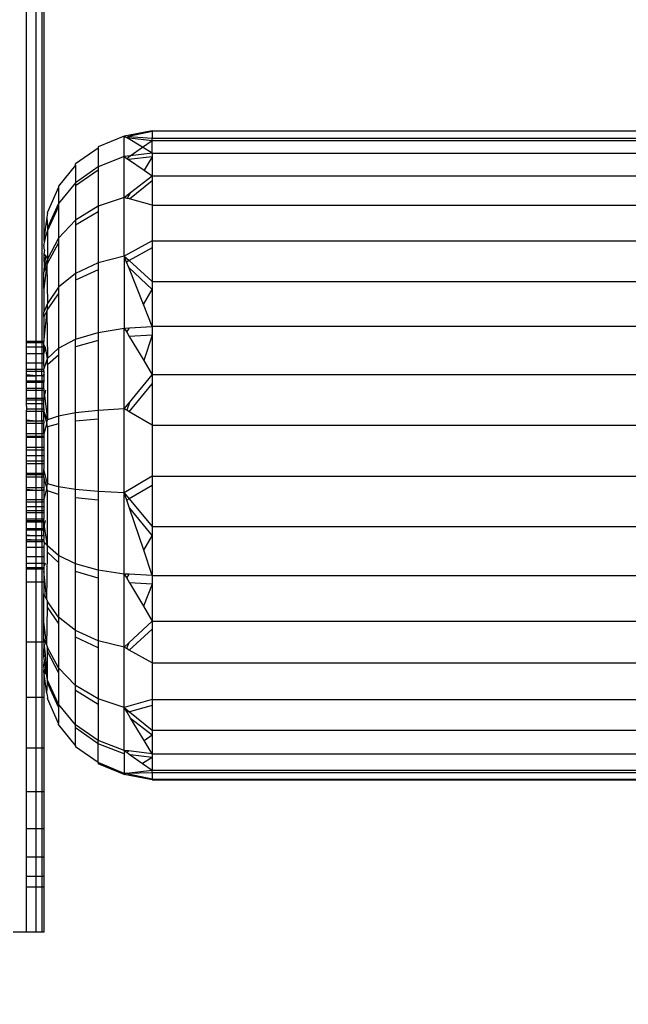
# Model space of a CAD drawing. Units: centimetres. Extents: x 2351 to 3319, y 1220 to 2189.
# Drawn here: x 2912 to 2915, y 1661 to 1665 of the extents above; entities that cross this region are included whole.
import ezdxf

# ---------------------------------------------------------------- set-up
doc = ezdxf.new("R2010")
doc.units = ezdxf.units.CM
doc.layers.add('strefa', color=6, linetype='Continuous')
doc.dimstyles.get("Standard").update_dxf_attribs({"dimtxt": 10, "dimasz": 20, "dimexe": 0.18, "dimexo": 0.0625, "dimgap": 10, "dimtad": 1, "dimdec": 0, "dimzin": 0, "dimdsep": 46, "dimtxsty": 'Standard', "dimcen": 0.09, "dimadec": 0, "dimazin": 0, "dimtfac": 1, "dimtdec": 4, "dimtofl": 0, "dimtmove": 0, "dimatfit": 3, "dimfxl": 1, "dimtolj": 1, "dimtzin": 0, "dimarcsym": 0})

# ---------------------------------------------------------------- blocks, each defined once
blk = doc.blocks.new('1505')
for p, q in [((365.635, 588.471), (365.635, 342.971)), ((366.082, 342.971), (366.082, 588.471)), ((366.354, 588.471), (366.354, 342.971)), ((366.488, 583.656), (366.445, 347.701)), ((371.445, 352.691), (370.151, 352.451)), ((371.445, 352.657), (370.353, 352.436)), ((371.445, 352.691), (416.445, 352.691)), ((371.445, 352.691), (371.445, 352.657)), ((371.445, 352.657), (371.445, 352.356)), ((370.151, 352.451), (368.945, 351.954)), ((370.151, 352.395), (370.151, 352.451)), ((370.151, 352.451), (370.219, 352.409)), ((370.219, 352.409), (370.151, 352.395)), ((370.151, 351.502), (370.151, 352.395)), ((370.262, 352.383), (370.219, 352.409)), ((370.353, 352.436), (370.262, 352.383)), ((370.262, 352.383), (371.445, 352.255)), ((370.994, 351.936), (370.262, 352.383)), ((370.353, 352.436), (371.445, 352.356)), ((370.994, 351.936), (371.445, 352.255)), ((371.445, 352.255), (371.445, 352.356)), ((371.445, 352.356), (416.445, 352.356)), ((371.445, 351.661), (371.445, 352.255)), ((371.445, 352.255), (416.445, 352.255)), ((368.945, 351.901), (367.91, 351.165)), ((368.945, 351.954), (368.945, 351.901)), ((368.945, 351.901), (368.945, 351.038)), ((370.429, 351.536), (370.994, 351.936)), ((371.445, 351.661), (370.429, 351.536)), ((371.445, 351.661), (370.994, 351.936)), ((371.445, 351.661), (416.445, 351.661)), ((371.445, 351.661), (371.445, 351.496)), ((370.151, 351.502), (368.945, 351.038)), ((370.429, 351.536), (370.151, 351.502)), ((370.151, 349.615), (370.151, 351.502)), ((370.151, 351.502), (370.268, 351.423)), ((370.268, 351.423), (370.429, 351.536)), ((370.268, 351.423), (370.355, 351.364)), ((371.445, 351.496), (370.355, 351.364)), ((370.355, 351.364), (371.071, 350.877)), ((371.445, 351.496), (371.071, 350.877)), ((371.445, 351.496), (371.445, 350.622)), ((367.91, 351.114), (367.115, 350.137)), ((367.91, 351.114), (367.91, 351.165)), ((367.91, 351.114), (367.91, 350.3)), ((368.945, 351.038), (367.91, 350.3)), ((368.945, 350.881), (367.91, 350.151)), ((368.945, 351.038), (368.945, 350.881)), ((368.945, 350.881), (368.945, 349.214)), ((371.071, 350.877), (371.445, 350.622)), ((367.91, 350.3), (367.115, 349.337)), ((367.91, 350.3), (367.91, 350.151)), ((370.392, 349.55), (371.445, 350.397)), ((370.447, 349.846), (371.445, 350.622)), ((371.445, 350.622), (416.445, 350.622)), ((371.445, 350.622), (371.445, 350.397)), ((371.445, 350.397), (371.445, 349.266)), ((367.115, 350.09), (366.615, 348.939)), ((367.115, 350.137), (367.115, 350.09)), ((367.115, 350.09), (367.115, 349.337)), ((367.91, 350.151), (367.91, 348.577)), ((370.151, 349.615), (370.447, 349.846)), ((370.447, 349.846), (370.286, 349.579)), ((370.151, 349.615), (368.945, 349.214)), ((370.151, 346.917), (370.151, 349.615)), ((370.286, 349.579), (370.151, 349.615)), ((370.392, 349.55), (370.286, 349.579)), ((371.445, 349.266), (370.392, 349.55)), ((367.115, 349.337), (366.615, 348.217)), ((367.115, 349.2), (366.615, 348.093)), ((366.615, 348.897), (366.615, 348.939)), ((367.115, 349.337), (367.115, 349.2)), ((367.115, 349.2), (367.115, 347.747)), ((368.945, 349.214), (367.91, 348.577)), ((368.945, 348.964), (367.91, 348.341)), ((368.945, 349.214), (368.945, 348.964)), ((368.945, 348.964), (368.945, 346.607)), ((371.445, 349.266), (416.445, 349.266)), ((371.445, 349.266), (371.445, 347.626)), ((366.588, 348.706), (366.445, 347.701)), ((366.615, 348.897), (366.588, 348.706)), ((366.588, 348.706), (366.615, 348.217)), ((367.91, 348.577), (367.115, 347.747)), ((367.91, 348.577), (367.91, 348.341)), ((366.615, 348.093), (366.523, 347.816)), ((366.615, 348.217), (366.615, 348.093)), ((366.615, 348.093), (366.615, 346.78)), ((367.91, 348.341), (367.91, 346.115)), ((366.445, 347.701), (366.46, 347.544)), ((366.523, 347.816), (366.46, 347.544)), ((367.115, 347.747), (366.615, 346.78)), ((367.115, 347.747), (367.115, 347.528)), ((371.445, 347.626), (370.151, 346.917)), ((371.445, 347.626), (416.445, 347.626)), ((371.445, 347.626), (371.445, 347.298)), ((366.46, 347.544), (366.445, 347.478)), ((366.445, 347.478), (366.445, 347.411)), ((366.469, 347.182), (366.445, 347.411)), ((366.469, 347.182), (366.445, 347.014)), ((367.115, 347.528), (366.615, 346.582)), ((367.115, 347.528), (367.115, 345.473)), ((371.445, 347.298), (370.382, 346.708)), ((371.445, 347.298), (371.445, 345.742)), ((366.445, 347.014), (366.445, 346.904)), ((366.445, 347.014), (366.512, 346.923)), ((366.445, 346.904), (366.463, 346.369)), ((366.512, 346.923), (366.463, 346.369)), ((366.615, 346.78), (366.463, 346.369)), ((366.512, 346.923), (366.615, 346.78)), ((366.615, 346.78), (366.615, 346.582)), ((370.151, 346.917), (368.945, 346.607)), ((370.151, 346.917), (370.151, 343.593)), ((370.151, 346.917), (370.382, 346.708)), ((370.261, 346.64), (370.151, 346.917)), ((370.382, 346.708), (370.261, 346.64)), ((370.382, 346.708), (371.445, 345.742)), ((366.58, 346.497), (366.445, 346.172)), ((366.58, 346.497), (366.445, 345.418)), ((366.463, 346.369), (366.445, 346.322)), ((366.445, 346.322), (366.445, 346.172)), ((366.615, 346.582), (366.58, 346.497)), ((366.58, 346.497), (366.615, 344.725)), ((368.945, 346.607), (367.91, 346.115)), ((368.945, 346.281), (367.91, 345.806)), ((368.945, 346.607), (368.945, 346.281)), ((368.945, 346.281), (368.945, 343.395)), ((370.364, 346.381), (370.261, 346.64)), ((370.364, 346.381), (371.445, 345.375)), ((371.037, 344.688), (370.364, 346.381)), ((366.445, 345.418), (366.445, 346.172)), ((367.91, 346.115), (367.115, 345.473)), ((367.91, 346.115), (367.91, 345.806)), ((367.91, 345.806), (367.91, 343.08)), ((371.445, 345.742), (416.445, 345.742)), ((371.445, 345.742), (371.445, 345.375)), ((366.445, 345.418), (366.445, 344.325)), ((367.115, 345.473), (366.615, 344.725)), ((367.115, 345.473), (367.115, 345.188)), ((371.037, 344.688), (371.445, 345.375)), ((371.445, 345.375), (371.445, 343.66)), ((367.115, 345.188), (366.615, 344.468)), ((367.115, 345.188), (367.115, 342.67)), ((366.615, 344.725), (366.445, 344.325)), ((366.582, 344.396), (366.445, 344.106)), ((366.582, 344.396), (366.445, 343.068)), ((366.615, 344.468), (366.582, 344.396)), ((366.582, 344.396), (366.615, 342.193)), ((366.615, 344.468), (366.615, 344.725)), ((371.445, 343.66), (371.037, 344.688)), ((366.445, 344.106), (366.445, 344.325)), ((366.445, 344.106), (366.445, 343.068)), ((368.945, 343.395), (370.151, 343.593)), ((370.151, 343.593), (370.393, 343.605)), ((370.151, 339.868), (370.151, 343.593)), ((370.151, 343.593), (370.268, 343.397)), ((370.268, 343.397), (370.393, 343.605)), ((370.393, 343.605), (371.445, 343.66)), ((416.445, 343.66), (371.445, 343.66)), ((371.445, 343.66), (371.445, 343.262)), ((366.445, 343.068), (366.445, 342.971)), ((367.115, 342.67), (367.91, 343.08)), ((367.91, 343.08), (368.945, 343.395)), ((367.91, 342.721), (367.91, 343.08)), ((368.945, 343.015), (367.91, 342.721)), ((368.945, 343.395), (368.945, 343.015)), ((368.945, 343.015), (368.945, 339.796)), ((370.268, 343.397), (370.38, 343.21)), ((371.445, 343.262), (370.38, 343.21)), ((370.38, 343.21), (371.049, 342.094)), ((371.445, 343.262), (371.049, 342.094)), ((371.445, 343.262), (371.445, 341.432)), ((366.082, 342.971), (365.635, 342.971)), ((365.635, 342.971), (365.635, 342.907)), ((366.082, 342.907), (365.635, 342.907)), ((365.635, 342.907), (365.635, 342.715)), ((366.082, 342.715), (365.635, 342.715)), ((365.635, 342.715), (365.635, 342.399)), ((366.354, 342.971), (366.082, 342.971)), ((366.082, 342.907), (366.082, 342.971)), ((366.354, 342.907), (366.082, 342.907)), ((366.082, 342.715), (366.082, 342.907)), ((366.354, 342.715), (366.082, 342.715)), ((366.082, 342.399), (366.082, 342.715)), ((366.445, 342.971), (366.354, 342.971)), ((366.354, 342.971), (366.354, 342.907)), ((366.445, 342.907), (366.354, 342.907)), ((366.354, 342.907), (366.354, 342.715)), ((366.445, 342.715), (366.354, 342.715)), ((366.354, 342.715), (366.354, 342.399)), ((366.445, 342.907), (366.445, 342.971)), ((366.445, 342.824), (366.445, 342.907)), ((366.445, 342.715), (366.445, 342.824)), ((366.517, 342.7), (366.445, 342.824)), ((366.445, 342.399), (366.445, 342.715)), ((366.445, 342.399), (366.517, 342.7)), ((366.615, 342.193), (366.517, 342.7)), ((366.615, 342.193), (367.115, 342.67)), ((367.115, 342.67), (367.115, 342.339)), ((367.91, 339.681), (367.91, 342.721)), ((366.082, 342.399), (365.635, 342.399)), ((365.635, 342.399), (365.635, 341.969)), ((366.354, 342.399), (366.082, 342.399)), ((366.082, 341.969), (366.082, 342.399)), ((366.445, 342.399), (366.354, 342.399)), ((366.354, 342.399), (366.354, 341.969)), ((366.445, 341.969), (366.445, 342.399)), ((366.463, 341.734), (366.615, 342.193)), ((367.115, 342.339), (366.615, 341.893)), ((366.615, 341.893), (366.615, 342.193)), ((367.115, 342.339), (367.115, 339.531)), ((366.082, 341.969), (365.635, 341.969)), ((365.635, 341.969), (365.635, 341.704)), ((365.635, 341.704), (366.082, 341.704)), ((365.635, 341.704), (365.635, 341.624)), ((366.354, 341.969), (366.082, 341.969)), ((366.082, 341.704), (366.082, 341.969)), ((366.082, 341.704), (366.354, 341.704)), ((366.082, 341.597), (366.082, 341.704)), ((366.445, 341.969), (366.354, 341.969)), ((366.354, 341.969), (366.354, 341.704)), ((366.354, 341.704), (366.445, 341.704)), ((366.354, 341.597), (366.354, 341.704)), ((366.463, 341.734), (366.445, 341.969)), ((366.445, 341.704), (366.463, 341.734)), ((366.445, 341.624), (366.445, 341.704)), ((366.615, 341.893), (366.615, 339.356)), ((371.049, 342.094), (371.445, 341.432)), ((365.635, 341.624), (366.082, 341.597)), ((365.635, 341.624), (365.635, 341.597)), ((365.635, 341.597), (366.082, 341.597)), ((365.635, 341.597), (365.635, 341.434)), ((366.082, 341.395), (365.635, 341.434)), ((365.635, 341.434), (365.635, 341.395)), ((365.635, 341.395), (366.082, 341.395)), ((365.635, 341.395), (365.635, 341.162)), ((366.082, 341.597), (366.354, 341.597)), ((366.082, 341.395), (366.082, 341.597)), ((366.354, 341.395), (366.082, 341.395)), ((366.082, 341.162), (366.082, 341.395)), ((366.354, 341.597), (366.445, 341.624)), ((366.354, 341.597), (366.445, 341.597)), ((366.354, 341.395), (366.354, 341.597)), ((366.445, 341.434), (366.354, 341.395)), ((366.354, 341.395), (366.445, 341.395)), ((366.354, 341.395), (366.354, 341.162)), ((366.445, 341.624), (366.445, 341.597)), ((366.454, 341.566), (366.445, 341.597)), ((366.461, 341.461), (366.445, 341.434)), ((366.445, 341.434), (366.445, 341.395)), ((366.445, 341.395), (366.445, 341.162)), ((366.461, 341.461), (366.454, 341.566)), ((370.394, 340.161), (371.445, 341.432)), ((416.445, 341.432), (371.445, 341.432)), ((371.445, 341.432), (371.445, 341.013)), ((365.635, 341.162), (366.082, 341.162)), ((365.635, 341.162), (365.635, 341.102)), ((365.635, 341.102), (366.082, 341.102)), ((365.635, 341.102), (365.635, 340.807)), ((366.082, 340.807), (365.635, 340.807)), ((365.635, 340.807), (365.635, 340.726)), ((366.082, 341.162), (366.354, 341.162)), ((366.082, 341.102), (366.082, 341.162)), ((366.082, 341.102), (366.354, 341.102)), ((366.082, 340.807), (366.082, 341.102)), ((366.354, 340.807), (366.082, 340.807)), ((366.082, 340.726), (366.082, 340.807)), ((366.354, 341.162), (366.445, 341.162)), ((366.354, 341.162), (366.354, 341.102)), ((366.354, 341.102), (366.445, 341.102)), ((366.354, 341.102), (366.354, 340.807)), ((366.445, 340.807), (366.354, 340.807)), ((366.354, 340.807), (366.354, 340.726)), ((366.445, 341.162), (366.445, 341.102)), ((366.445, 340.807), (366.445, 341.102)), ((366.445, 340.807), (366.445, 340.726)), ((370.386, 339.731), (371.445, 341.013)), ((371.445, 341.013), (371.445, 339.113)), ((365.635, 340.726), (366.082, 340.726)), ((365.635, 340.726), (365.635, 340.363)), ((365.635, 340.363), (366.082, 340.363)), ((365.635, 340.363), (365.635, 340.275)), ((366.082, 340.726), (366.354, 340.726)), ((366.082, 340.363), (366.082, 340.726)), ((366.082, 340.363), (366.354, 340.363)), ((366.082, 340.275), (366.082, 340.363)), ((366.354, 340.726), (366.445, 340.726)), ((366.354, 340.726), (366.354, 340.363)), ((366.354, 340.363), (366.445, 340.363)), ((366.354, 340.363), (366.354, 340.275)), ((366.515, 340.727), (366.445, 340.363)), ((366.445, 340.726), (366.445, 340.363)), ((366.445, 340.726), (366.615, 339.356)), ((366.445, 340.363), (366.445, 340.275)), ((365.635, 340.275), (366.082, 340.275)), ((365.635, 340.275), (365.635, 340.105)), ((366.082, 340.105), (365.635, 340.105)), ((365.635, 340.105), (365.638, 339.86)), ((365.638, 339.86), (365.635, 339.762)), ((365.638, 339.86), (366.082, 339.86)), ((366.082, 340.275), (366.354, 340.275)), ((366.082, 340.105), (366.082, 340.275)), ((366.354, 340.105), (366.082, 340.105)), ((366.082, 339.86), (366.082, 340.105)), ((366.082, 339.86), (366.354, 339.86)), ((366.082, 339.762), (366.082, 339.86)), ((366.354, 340.275), (366.445, 340.275)), ((366.354, 340.275), (366.354, 340.105)), ((366.445, 340.105), (366.354, 340.105)), ((366.354, 340.105), (366.354, 339.86)), ((366.354, 339.86), (366.445, 339.86)), ((366.354, 339.86), (366.354, 339.762)), ((366.445, 340.105), (366.445, 340.275)), ((366.445, 339.86), (366.445, 340.105)), ((366.445, 339.86), (366.445, 339.762)), ((370.151, 339.868), (368.945, 339.796)), ((370.151, 339.868), (370.394, 340.161)), ((370.151, 335.997), (370.151, 339.868)), ((370.271, 339.798), (370.151, 339.868)), ((370.394, 340.161), (370.271, 339.798)), ((365.635, 339.762), (366.082, 339.762)), ((365.635, 339.762), (365.635, 339.344)), ((366.082, 339.762), (366.354, 339.762)), ((366.082, 339.305), (366.082, 339.762)), ((366.354, 339.762), (366.445, 339.762)), ((366.354, 339.305), (366.354, 339.762)), ((366.445, 339.344), (366.445, 339.762)), ((366.581, 339.213), (366.445, 339.762)), ((366.615, 339.356), (366.445, 339.762)), ((367.115, 339.531), (366.615, 339.356)), ((367.91, 339.681), (367.115, 339.531)), ((367.115, 339.531), (367.115, 339.175)), ((368.945, 339.796), (367.91, 339.681)), ((367.91, 339.295), (367.91, 339.681)), ((368.945, 339.388), (367.91, 339.295)), ((368.945, 339.796), (368.945, 339.388)), ((368.945, 339.388), (368.945, 336.055)), ((370.386, 339.731), (370.271, 339.798)), ((371.445, 339.113), (370.386, 339.731)), ((366.082, 339.305), (365.635, 339.344)), ((365.635, 339.344), (365.635, 339.305)), ((366.082, 339.305), (365.635, 339.305)), ((365.635, 339.305), (365.635, 339.199)), ((365.635, 339.199), (366.082, 339.199)), ((365.635, 339.199), (365.635, 338.711)), ((366.354, 339.305), (366.082, 339.305)), ((366.082, 339.199), (366.082, 339.305)), ((366.082, 339.199), (366.354, 339.199)), ((366.082, 338.711), (366.082, 339.199)), ((366.445, 339.344), (366.354, 339.305)), ((366.445, 339.305), (366.354, 339.305)), ((366.354, 339.305), (366.354, 339.199)), ((366.354, 339.199), (366.445, 339.199)), ((366.354, 339.199), (366.354, 338.711)), ((366.445, 339.305), (366.445, 339.344)), ((366.445, 339.305), (366.445, 339.199)), ((366.581, 339.213), (366.445, 338.711)), ((366.445, 338.711), (366.445, 339.199)), ((366.581, 339.213), (366.615, 339.356)), ((366.615, 339.035), (366.581, 339.213)), ((367.115, 339.175), (366.615, 339.035)), ((366.615, 339.035), (366.615, 336.408)), ((367.115, 339.175), (367.115, 336.268)), ((367.91, 336.148), (367.91, 339.295)), ((371.445, 339.113), (416.445, 339.113)), ((371.445, 339.113), (371.445, 336.759)), ((366.082, 338.711), (365.635, 338.711)), ((365.635, 338.711), (365.635, 338.599)), ((365.635, 338.599), (366.082, 338.599)), ((365.635, 338.599), (365.635, 338.543)), ((366.082, 338.543), (365.635, 338.543)), ((365.635, 338.543), (365.635, 338.093)), ((366.354, 338.711), (366.082, 338.711)), ((366.082, 338.599), (366.082, 338.711)), ((366.082, 338.599), (366.354, 338.599)), ((366.082, 338.543), (366.082, 338.599)), ((366.354, 338.543), (366.082, 338.543)), ((366.082, 338.093), (366.082, 338.543)), ((366.445, 338.711), (366.354, 338.711)), ((366.354, 338.711), (366.354, 338.599)), ((366.354, 338.599), (366.445, 338.599)), ((366.354, 338.599), (366.354, 338.543)), ((366.445, 338.543), (366.354, 338.543)), ((366.354, 338.543), (366.354, 338.093)), ((366.445, 338.711), (366.445, 338.599)), ((366.445, 338.599), (366.445, 338.543)), ((366.445, 338.543), (366.445, 338.093)), ((365.635, 338.093), (366.082, 338.093)), ((365.635, 338.093), (365.635, 337.978)), ((366.082, 338.093), (366.354, 338.093)), ((366.082, 337.978), (366.082, 338.093)), ((366.354, 338.093), (366.445, 338.093)), ((366.354, 338.093), (366.354, 337.978)), ((366.445, 338.093), (366.445, 337.978)), ((365.635, 337.978), (366.082, 337.978)), ((365.635, 337.978), (365.635, 337.721)), ((365.635, 337.721), (366.082, 337.721)), ((365.635, 337.721), (365.635, 337.465)), ((366.082, 337.978), (366.354, 337.978)), ((366.082, 337.721), (366.082, 337.978)), ((366.082, 337.721), (366.354, 337.721)), ((366.082, 337.465), (366.082, 337.721)), ((366.354, 337.978), (366.445, 337.978)), ((366.354, 337.978), (366.354, 337.721)), ((366.354, 337.721), (366.445, 337.721)), ((366.354, 337.721), (366.354, 337.465)), ((366.445, 337.978), (366.445, 337.721)), ((366.445, 337.721), (366.445, 337.465)), ((365.635, 337.465), (366.082, 337.465)), ((365.635, 337.465), (365.635, 337.35)), ((365.635, 337.35), (366.082, 337.35)), ((365.635, 337.35), (365.635, 336.9)), ((366.082, 337.465), (366.354, 337.465)), ((366.082, 337.35), (366.082, 337.465)), ((366.082, 337.35), (366.354, 337.35)), ((366.082, 336.9), (366.082, 337.35)), ((366.354, 337.465), (366.445, 337.465)), ((366.354, 337.465), (366.354, 337.35)), ((366.354, 337.35), (366.445, 337.35)), ((366.354, 337.35), (366.354, 336.9)), ((366.445, 337.465), (366.445, 337.35)), ((366.445, 337.35), (366.445, 337.08)), ((365.635, 336.9), (366.082, 336.9)), ((365.635, 336.9), (365.635, 336.844)), ((365.635, 336.844), (366.082, 336.844)), ((365.635, 336.844), (365.635, 336.732)), ((365.635, 336.732), (366.082, 336.732)), ((365.635, 336.732), (365.635, 336.244)), ((366.082, 336.9), (366.354, 336.9)), ((366.082, 336.844), (366.082, 336.9)), ((366.082, 336.844), (366.354, 336.844)), ((366.082, 336.732), (366.082, 336.844)), ((366.082, 336.732), (366.354, 336.732)), ((366.082, 336.244), (366.082, 336.732)), ((366.354, 336.9), (366.445, 336.9)), ((366.354, 336.9), (366.354, 336.844)), ((366.354, 336.844), (366.445, 336.844)), ((366.354, 336.844), (366.354, 336.732)), ((366.354, 336.732), (366.445, 336.732)), ((366.354, 336.732), (366.354, 336.244)), ((366.445, 336.9), (366.445, 337.08)), ((366.615, 336.408), (366.445, 337.08)), ((366.445, 336.844), (366.445, 336.9)), ((366.445, 336.732), (366.445, 336.844)), ((366.445, 336.732), (366.445, 336.244)), ((366.581, 336.23), (366.445, 336.732)), ((371.445, 336.759), (370.151, 335.997)), ((371.445, 336.759), (416.445, 336.759)), ((371.445, 336.759), (371.445, 336.33)), ((365.635, 336.244), (366.082, 336.244)), ((365.635, 336.244), (365.635, 336.138)), ((366.082, 336.244), (366.354, 336.244)), ((366.082, 336.099), (366.082, 336.244)), ((366.354, 336.244), (366.445, 336.244)), ((366.354, 336.099), (366.354, 336.244)), ((366.445, 336.244), (366.445, 336.138)), ((366.581, 336.23), (366.445, 335.681)), ((366.581, 336.23), (366.615, 336.408)), ((366.615, 336.087), (366.581, 336.23)), ((367.115, 336.268), (366.615, 336.408)), ((367.91, 336.148), (367.115, 336.268)), ((367.115, 336.268), (367.115, 335.912)), ((371.445, 336.33), (370.386, 335.712)), ((371.445, 336.33), (371.445, 334.43)), ((366.082, 336.099), (365.635, 336.138)), ((365.635, 336.138), (365.635, 336.099)), ((366.082, 336.099), (365.635, 336.099)), ((365.635, 336.099), (365.635, 335.681)), ((366.354, 336.099), (366.082, 336.099)), ((366.082, 335.681), (366.082, 336.099)), ((366.445, 336.138), (366.354, 336.099)), ((366.445, 336.099), (366.354, 336.099)), ((366.354, 336.099), (366.354, 335.681)), ((366.445, 336.138), (366.445, 336.099)), ((366.445, 336.099), (366.445, 335.681)), ((367.115, 335.912), (366.615, 336.087)), ((366.615, 333.55), (366.615, 336.087)), ((367.115, 335.912), (367.115, 333.104)), ((368.945, 336.055), (367.91, 336.148)), ((367.91, 335.762), (367.91, 336.148)), ((368.945, 335.647), (367.91, 335.762)), ((367.91, 332.722), (367.91, 335.762)), ((370.151, 335.997), (368.945, 336.055)), ((368.945, 336.055), (368.945, 335.647)), ((370.151, 332.244), (370.151, 335.997)), ((370.151, 335.997), (370.386, 335.712)), ((370.271, 335.645), (370.151, 335.997)), ((365.635, 335.681), (366.082, 335.681)), ((365.635, 335.681), (365.635, 335.583)), ((365.635, 335.583), (366.082, 335.583)), ((365.635, 335.583), (365.635, 335.338)), ((366.082, 335.338), (365.635, 335.338)), ((365.635, 335.338), (365.635, 335.168)), ((366.082, 335.681), (366.354, 335.681)), ((366.082, 335.583), (366.082, 335.681)), ((366.082, 335.583), (366.354, 335.583)), ((366.082, 335.338), (366.082, 335.583)), ((366.354, 335.338), (366.082, 335.338)), ((366.082, 335.168), (366.082, 335.338)), ((366.354, 335.681), (366.445, 335.681)), ((366.354, 335.681), (366.354, 335.583)), ((366.354, 335.583), (366.445, 335.583)), ((366.354, 335.583), (366.354, 335.338)), ((366.445, 335.338), (366.354, 335.338)), ((366.354, 335.338), (366.354, 335.168)), ((366.445, 335.681), (366.445, 335.583)), ((366.445, 335.583), (366.445, 335.338)), ((366.445, 335.338), (366.445, 335.168)), ((368.945, 335.647), (368.945, 332.428)), ((370.386, 335.712), (370.271, 335.645)), ((370.394, 335.282), (370.271, 335.645)), ((370.386, 335.712), (371.445, 334.43)), ((365.635, 335.168), (366.082, 335.168)), ((365.635, 335.168), (365.635, 335.08)), ((365.635, 335.08), (366.082, 335.08)), ((365.635, 335.08), (365.635, 334.769)), ((366.082, 335.168), (366.354, 335.168)), ((366.082, 335.08), (366.082, 335.168)), ((366.082, 335.08), (366.354, 335.08)), ((366.082, 334.769), (366.082, 335.08)), ((366.354, 335.168), (366.445, 335.168)), ((366.354, 335.168), (366.354, 335.08)), ((366.354, 335.08), (366.445, 335.08)), ((366.354, 335.08), (366.354, 334.769)), ((366.445, 335.168), (366.445, 335.08)), ((366.445, 335.08), (366.445, 334.769)), ((370.394, 335.282), (371.445, 334.011)), ((371.049, 333.349), (370.394, 335.282)), ((366.082, 334.769), (365.635, 334.769)), ((365.635, 334.769), (365.635, 334.717)), ((365.635, 334.717), (366.082, 334.717)), ((365.635, 334.717), (365.635, 334.636)), ((366.082, 334.636), (365.635, 334.636)), ((365.635, 334.636), (365.635, 334.341)), ((366.354, 334.769), (366.082, 334.769)), ((366.082, 334.717), (366.082, 334.769)), ((366.082, 334.717), (366.354, 334.717)), ((366.082, 334.636), (366.082, 334.717)), ((366.354, 334.636), (366.082, 334.636)), ((366.082, 334.341), (366.082, 334.636)), ((366.445, 334.769), (366.354, 334.769)), ((366.354, 334.769), (366.354, 334.717)), ((366.354, 334.717), (366.445, 334.717)), ((366.354, 334.717), (366.354, 334.636)), ((366.445, 334.636), (366.354, 334.636)), ((366.354, 334.636), (366.354, 334.341)), ((366.445, 334.717), (366.445, 334.769)), ((366.445, 334.636), (366.445, 334.717)), ((366.445, 334.341), (366.515, 334.716)), ((366.445, 334.341), (366.445, 334.636)), ((366.615, 333.55), (366.445, 334.636)), ((371.445, 334.43), (416.445, 334.43)), ((371.445, 334.43), (371.445, 334.011)), ((365.635, 334.341), (366.082, 334.341)), ((365.635, 334.341), (365.635, 334.281)), ((365.635, 334.281), (366.082, 334.281)), ((365.635, 334.281), (365.635, 334.048)), ((365.635, 334.048), (366.082, 334.009)), ((365.635, 334.048), (365.635, 334.009)), ((366.082, 334.009), (365.635, 334.009)), ((365.635, 334.009), (365.635, 333.846)), ((366.082, 334.341), (366.354, 334.341)), ((366.082, 334.281), (366.082, 334.341)), ((366.082, 334.281), (366.354, 334.281)), ((366.082, 334.009), (366.082, 334.281)), ((366.354, 334.009), (366.082, 334.009)), ((366.082, 333.819), (366.082, 334.009)), ((366.354, 334.341), (366.445, 334.341)), ((366.354, 334.341), (366.354, 334.281)), ((366.354, 334.281), (366.445, 334.281)), ((366.354, 334.009), (366.354, 334.281)), ((366.354, 334.009), (366.445, 334.048)), ((366.445, 334.009), (366.354, 334.009)), ((366.354, 333.819), (366.354, 334.009)), ((366.445, 334.281), (366.445, 334.341)), ((366.445, 334.048), (366.445, 334.281)), ((366.445, 334.048), (366.445, 334.009)), ((366.461, 333.982), (366.445, 334.048)), ((366.461, 333.982), (366.445, 334.009)), ((366.454, 333.877), (366.461, 333.982)), ((371.049, 333.349), (371.445, 334.011)), ((371.445, 334.011), (371.445, 332.181)), ((365.635, 333.846), (366.082, 333.819)), ((365.635, 333.846), (365.635, 333.819)), ((365.635, 333.819), (366.082, 333.819)), ((365.635, 333.819), (365.635, 333.739)), ((365.635, 333.739), (366.082, 333.739)), ((365.635, 333.739), (365.635, 333.474)), ((366.082, 333.474), (365.635, 333.474)), ((365.635, 333.474), (365.635, 333.044)), ((366.082, 333.819), (366.354, 333.819)), ((366.082, 333.739), (366.082, 333.819)), ((366.082, 333.739), (366.354, 333.739)), ((366.082, 333.474), (366.082, 333.739)), ((366.354, 333.474), (366.082, 333.474)), ((366.082, 333.044), (366.082, 333.474)), ((366.354, 333.819), (366.445, 333.846)), ((366.354, 333.819), (366.445, 333.819)), ((366.354, 333.819), (366.354, 333.739)), ((366.354, 333.739), (366.445, 333.739)), ((366.354, 333.739), (366.354, 333.474)), ((366.445, 333.474), (366.354, 333.474)), ((366.354, 333.474), (366.354, 333.044)), ((366.445, 333.846), (366.454, 333.877)), ((366.445, 333.819), (366.454, 333.877)), ((366.445, 333.819), (366.445, 333.846)), ((366.445, 333.819), (366.445, 333.739)), ((366.445, 333.739), (366.463, 333.709)), ((366.463, 333.709), (366.445, 333.474)), ((366.445, 333.474), (366.445, 333.044)), ((366.615, 333.55), (366.463, 333.709)), ((367.115, 333.104), (366.615, 333.55)), ((366.615, 333.25), (366.615, 333.55)), ((366.082, 333.044), (365.635, 333.044)), ((365.635, 333.044), (365.635, 332.728)), ((366.354, 333.044), (366.082, 333.044)), ((366.082, 332.728), (366.082, 333.044)), ((366.445, 333.044), (366.354, 333.044)), ((366.354, 333.044), (366.354, 332.728)), ((366.445, 333.044), (366.445, 332.728)), ((366.582, 331.047), (366.615, 333.25)), ((367.115, 332.773), (366.615, 333.25)), ((367.91, 332.722), (367.115, 333.104)), ((367.115, 333.104), (367.115, 332.773)), ((371.445, 332.181), (371.049, 333.349)), ((366.082, 332.728), (365.635, 332.728)), ((365.635, 332.728), (365.635, 332.536)), ((366.354, 332.728), (366.082, 332.728)), ((366.082, 332.536), (366.082, 332.728)), ((366.445, 332.728), (366.354, 332.728)), ((366.354, 332.728), (366.354, 332.536)), ((366.517, 332.743), (366.445, 332.619)), ((366.445, 332.728), (366.445, 332.619)), ((366.445, 332.619), (366.445, 332.536)), ((367.115, 332.773), (367.115, 330.255)), ((368.945, 332.428), (367.91, 332.722)), ((367.91, 332.363), (367.91, 332.722)), ((366.082, 332.536), (365.635, 332.536)), ((365.635, 332.536), (365.635, 332.471)), ((366.082, 332.471), (365.635, 332.471)), ((365.635, 332.471), (365.635, 331.881)), ((366.354, 332.536), (366.082, 332.536)), ((366.082, 332.471), (366.082, 332.536)), ((366.354, 332.471), (366.082, 332.471)), ((366.082, 331.881), (366.082, 332.471)), ((366.445, 332.536), (366.354, 332.536)), ((366.354, 332.536), (366.354, 332.471)), ((366.445, 332.471), (366.354, 332.471)), ((366.354, 332.471), (366.354, 331.881)), ((366.445, 332.536), (366.445, 332.471)), ((366.445, 332.471), (366.445, 332.375)), ((366.582, 331.047), (366.445, 332.375)), ((366.445, 332.375), (366.445, 331.881)), ((368.945, 332.048), (367.91, 332.363)), ((367.91, 329.637), (367.91, 332.363)), ((370.151, 332.244), (368.945, 332.428)), ((368.945, 332.428), (368.945, 332.048)), ((370.151, 328.864), (370.151, 332.244)), ((370.38, 332.233), (370.151, 332.244)), ((370.151, 332.244), (370.268, 332.046)), ((370.268, 332.046), (370.38, 332.233)), ((371.445, 332.181), (370.38, 332.233)), ((371.445, 332.181), (416.445, 332.181)), ((371.445, 332.181), (371.445, 331.783)), ((365.635, 331.881), (366.082, 331.881)), ((365.635, 331.881), (365.635, 329.121)), ((366.082, 331.881), (366.354, 331.881)), ((366.082, 329.121), (366.082, 331.881)), ((366.354, 331.881), (366.445, 331.881)), ((366.354, 331.881), (366.354, 329.121)), ((366.445, 331.881), (366.445, 331.337)), ((368.945, 332.048), (368.945, 329.162)), ((370.268, 332.046), (370.393, 331.838)), ((371.445, 331.783), (370.393, 331.838)), ((370.393, 331.838), (371.037, 330.755)), ((371.445, 331.783), (371.037, 330.755)), ((371.445, 331.783), (371.445, 330.068)), ((366.582, 331.047), (366.445, 331.337)), ((366.445, 330.025), (366.445, 331.337)), ((366.582, 331.047), (366.615, 330.975)), ((367.115, 330.255), (366.615, 330.975)), ((366.615, 330.718), (366.615, 330.975)), ((371.037, 330.755), (371.445, 330.068)), ((366.58, 328.946), (366.615, 330.718)), ((367.115, 329.97), (366.615, 330.718)), ((366.58, 328.946), (366.445, 330.025)), ((366.445, 329.271), (366.445, 330.025)), ((367.91, 329.637), (367.115, 330.255)), ((367.115, 330.255), (367.115, 329.97)), ((367.115, 329.97), (367.115, 327.915)), ((370.364, 329.062), (371.445, 330.068)), ((371.445, 330.068), (416.445, 330.068)), ((371.445, 330.068), (371.445, 329.701)), ((368.945, 329.162), (367.91, 329.637)), ((367.91, 329.328), (367.91, 329.637)), ((370.382, 328.735), (371.445, 329.701)), ((371.445, 329.701), (371.445, 328.145)), ((365.635, 329.121), (366.082, 329.121)), ((365.635, 329.121), (365.635, 326.55)), ((366.082, 329.121), (366.354, 329.121)), ((366.082, 326.55), (366.082, 329.121)), ((366.354, 329.121), (366.445, 329.121)), ((366.354, 329.121), (366.354, 326.55)), ((366.445, 329.121), (366.445, 329.271)), ((366.58, 328.946), (366.445, 329.271)), ((366.463, 329.074), (366.445, 329.121)), ((366.445, 328.539), (366.463, 329.074)), ((366.512, 328.52), (366.463, 329.074)), ((366.58, 328.946), (366.615, 328.861)), ((368.945, 328.836), (367.91, 329.328)), ((367.91, 327.102), (367.91, 329.328)), ((370.151, 328.864), (368.945, 329.162)), ((368.945, 329.162), (368.945, 328.836)), ((370.151, 328.864), (370.364, 329.062)), ((370.364, 329.062), (370.261, 328.803)), ((366.445, 328.429), (366.445, 328.539)), ((366.445, 328.429), (366.512, 328.52)), ((366.615, 327.35), (366.512, 328.52)), ((367.115, 327.915), (366.615, 328.861)), ((366.615, 328.663), (366.615, 328.861)), ((367.115, 327.696), (366.615, 328.663)), ((366.615, 327.35), (366.615, 328.663)), ((368.945, 328.836), (368.945, 326.479)), ((370.151, 326.087), (370.151, 328.864)), ((370.261, 328.803), (370.151, 328.864)), ((370.382, 328.735), (370.261, 328.803)), ((371.445, 328.145), (370.382, 328.735)), ((366.469, 328.261), (366.445, 328.429)), ((366.445, 328.032), (366.469, 328.261)), ((366.445, 327.965), (366.445, 328.032)), ((366.615, 327.35), (366.469, 328.261)), ((371.445, 328.145), (416.445, 328.145)), ((371.445, 328.145), (371.445, 326.456)), ((366.46, 327.899), (366.445, 327.965)), ((366.445, 327.742), (366.46, 327.899)), ((366.588, 326.737), (366.445, 327.742)), ((366.445, 327.742), (366.445, 326.55)), ((366.523, 327.627), (366.46, 327.899)), ((367.91, 327.102), (367.115, 327.915)), ((367.115, 327.915), (367.115, 327.696)), ((367.115, 327.696), (367.115, 326.243)), ((366.588, 326.737), (366.615, 327.226)), ((367.115, 326.243), (366.615, 327.35)), ((366.615, 327.226), (366.615, 327.35)), ((367.115, 326.106), (366.615, 327.226)), ((366.588, 326.737), (366.615, 326.546)), ((368.945, 326.479), (367.91, 327.102)), ((367.91, 326.866), (367.91, 327.102)), ((368.945, 326.229), (367.91, 326.866)), ((367.91, 325.292), (367.91, 326.866)), ((366.082, 326.55), (365.635, 326.55)), ((365.635, 326.55), (365.635, 324.223)), ((366.354, 326.55), (366.082, 326.55)), ((366.082, 324.223), (366.082, 326.55)), ((366.445, 326.55), (366.354, 326.55)), ((366.354, 326.55), (366.354, 324.223)), ((366.445, 326.55), (366.445, 324.223)), ((366.615, 326.546), (366.615, 326.504)), ((367.115, 325.353), (366.615, 326.504)), ((367.91, 325.292), (367.115, 326.243)), ((367.115, 326.243), (367.115, 326.106)), ((370.151, 326.087), (368.945, 326.479)), ((368.945, 326.479), (368.945, 326.229)), ((368.945, 326.229), (368.945, 324.562)), ((371.445, 326.456), (370.151, 326.087)), ((371.445, 326.456), (416.445, 326.456)), ((371.445, 326.456), (371.445, 326.177)), ((367.115, 326.106), (367.115, 325.353)), ((370.151, 324.104), (370.151, 326.087)), ((370.151, 326.087), (370.392, 325.893)), ((370.286, 325.864), (370.151, 326.087)), ((370.392, 325.893), (370.286, 325.864)), ((370.447, 325.597), (370.286, 325.864)), ((371.445, 326.177), (370.392, 325.893)), ((370.392, 325.893), (371.445, 325.046)), ((371.445, 326.177), (371.445, 325.046)), ((367.115, 325.306), (367.115, 325.353)), ((367.91, 324.329), (367.115, 325.306)), ((368.945, 324.562), (367.91, 325.292)), ((367.91, 325.143), (367.91, 325.292)), ((370.447, 325.597), (371.445, 324.821)), ((371.071, 324.566), (370.447, 325.597)), ((368.945, 324.405), (367.91, 325.143)), ((367.91, 324.329), (367.91, 325.143)), ((371.445, 325.046), (416.445, 325.046)), ((371.445, 325.046), (371.445, 324.821)), ((368.945, 324.405), (368.945, 324.562)), ((370.151, 324.104), (368.945, 324.562)), ((370.151, 323.941), (368.945, 324.405)), ((368.945, 323.542), (368.945, 324.405)), ((371.071, 324.566), (371.445, 324.821)), ((371.445, 323.947), (371.071, 324.566)), ((371.445, 324.821), (371.445, 323.947)), ((365.635, 324.223), (366.082, 324.223)), ((365.635, 324.223), (365.635, 322.192)), ((366.082, 324.223), (366.354, 324.223)), ((366.082, 322.192), (366.082, 324.223)), ((366.354, 324.223), (366.445, 324.223)), ((366.354, 324.223), (366.354, 322.192)), ((366.445, 324.223), (366.445, 322.192)), ((367.91, 324.329), (367.91, 324.278)), ((368.945, 323.542), (367.91, 324.278)), ((370.151, 324.104), (370.151, 323.941)), ((370.355, 324.079), (370.151, 324.104)), ((370.151, 324.104), (370.268, 324.02)), ((370.151, 323.941), (370.151, 323.048)), ((370.268, 324.02), (370.355, 324.079)), ((370.268, 324.02), (370.429, 323.907)), ((371.445, 323.947), (370.355, 324.079)), ((371.445, 323.947), (416.445, 323.947)), ((371.445, 323.947), (371.445, 323.782)), ((370.151, 323.048), (368.945, 323.542)), ((368.945, 323.542), (368.945, 323.489)), ((370.151, 322.992), (368.945, 323.489)), ((371.445, 323.782), (370.429, 323.907)), ((370.429, 323.907), (370.994, 323.507)), ((371.445, 323.782), (370.994, 323.507)), ((370.994, 323.507), (371.445, 323.188)), ((371.445, 323.782), (371.445, 323.188)), ((370.151, 322.992), (370.151, 323.048)), ((370.219, 323.034), (370.151, 323.048)), ((370.151, 322.992), (370.219, 323.034)), ((370.262, 323.06), (370.219, 323.034)), ((370.262, 323.06), (371.445, 323.188)), ((370.262, 323.06), (371.445, 323.087)), ((370.353, 323.007), (370.262, 323.06)), ((371.445, 323.188), (416.445, 323.188)), ((371.445, 323.087), (371.445, 323.188)), ((371.445, 323.087), (416.445, 323.087)), ((371.445, 323.087), (371.445, 322.786)), ((371.445, 322.752), (370.151, 322.992)), ((371.445, 322.786), (370.353, 323.007)), ((371.445, 322.786), (416.445, 322.786)), ((371.445, 322.786), (371.445, 322.752)), ((371.445, 322.752), (416.445, 322.752)), ((366.082, 322.192), (365.635, 322.192)), ((365.635, 322.192), (365.635, 320.502)), ((366.354, 322.192), (366.082, 322.192)), ((366.082, 320.502), (366.082, 322.192)), ((366.445, 322.192), (366.354, 322.192)), ((366.354, 322.192), (366.354, 320.502)), ((366.445, 322.192), (366.445, 320.502)), ((365.635, 320.502), (366.082, 320.502)), ((365.635, 320.502), (365.635, 319.189)), ((366.082, 320.502), (366.354, 320.502)), ((366.082, 319.189), (366.082, 320.502)), ((366.354, 320.502), (366.445, 320.502)), ((366.354, 320.502), (366.354, 319.189)), ((366.445, 320.502), (366.445, 319.189)), ((365.635, 319.189), (366.082, 319.189)), ((365.635, 319.189), (365.635, 318.282)), ((366.082, 319.189), (366.354, 319.189)), ((366.082, 318.282), (366.082, 319.189)), ((366.354, 319.189), (366.445, 319.189)), ((366.354, 319.189), (366.354, 318.282)), ((366.445, 319.189), (366.445, 318.282)), ((366.082, 318.282), (365.635, 318.282)), ((365.635, 318.282), (365.635, 317.801)), ((366.354, 318.282), (366.082, 318.282)), ((366.082, 317.801), (366.082, 318.282)), ((366.445, 318.282), (366.354, 318.282)), ((366.354, 318.282), (366.354, 317.801)), ((366.445, 318.282), (366.445, 317.801)), ((365.635, 317.801), (365.635, 315.721)), ((366.082, 317.801), (365.635, 317.801)), ((366.082, 315.721), (366.082, 317.801)), ((366.354, 317.801), (366.082, 317.801)), ((366.445, 317.801), (366.354, 317.801)), ((366.354, 317.801), (366.354, 315.721)), ((366.445, 317.801), (366.445, 315.721)), ((365.635, 315.721), (365.023, 315.721)), ((366.082, 315.721), (365.635, 315.721)), ((366.354, 315.721), (366.082, 315.721)), ((366.445, 315.721), (366.354, 315.721))]:
    blk.add_line(p, q)
blk = doc.blocks.new('*D3')
at = {"layer": 'Defpoints', "color": 0}
for p in [(3096.3191, 2050.5295), (2372.1202, 1220.4141), (2837.4137, 1220.4141)]:
    blk.add_point(p, dxfattribs=at)
at = {"layer": 'strefa', "color": 0, "lineweight": -2}
for p, q in [((3096.2566, 2050.5295), (2371.9402, 2050.5295)), ((2372.1202, 2030.5295), (2372.1202, 1240.4141)), ((2837.3512, 1220.4141), (2371.9402, 1220.4141))]:
    blk.add_line(p, q, dxfattribs=at)
at = {"layer": 'strefa', "color": 0}
for points in [[(2375.4535, 2030.5295), (2368.7868, 2030.5295), (2372.1202, 2050.5295)], [(2368.7868, 1240.4141), (2375.4535, 1240.4141), (2372.1202, 1220.4141)]]:
    blk.add_solid(points, dxfattribs=at)
at = {"layer": 'strefa', "color": 0, "insert": (2357.1202, 1635.4718), "char_height": 10, "attachment_point": 5, "rotation": 90}
blk.add_mtext('\\A1;830', dxfattribs=at)

msp = doc.modelspace()

# ---------------------------------------------------------------- block references
at = {"xscale": 0.1, "yscale": 0.1, "zscale": 0.1}
msp.add_blockref('1505', (2875.4965, 1629.6262), dxfattribs=at)

# ---------------------------------------------------------------- dimensions: what is measured, and where the dimension line sits
at = {"layer": 'strefa', "color": 0}
dim = msp.add_linear_dim(base=(2372.1202, 1220.4141), p1=(3096.3191, 2050.5295), p2=(2837.4137, 1220.4141), angle=90, dimstyle='Standard', override={"dimlfac": 1}, dxfattribs=at)
dim.commit()
dim.dimension.update_dxf_attribs({"geometry": '*D3', "text_midpoint": (2357.1202, 1635.4718)})

doc.saveas('drawing.dxf')
